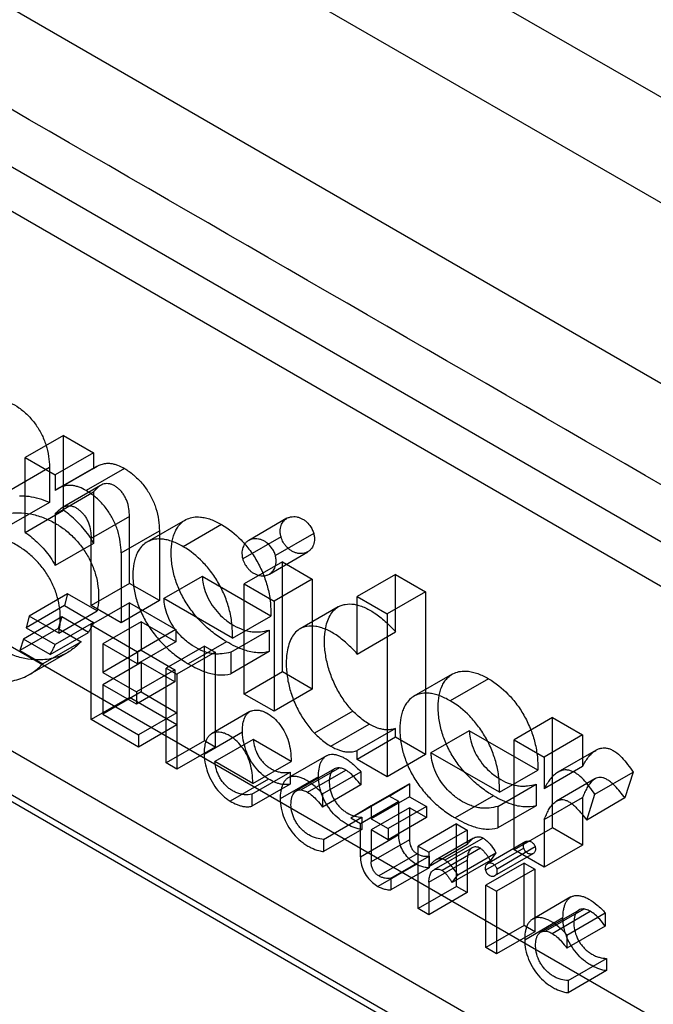
# Model space of a CAD drawing. Units: millimetres. Extents: x 60 to 337, y 43 to 512.
# Drawn here: x 131 to 142, y 352 to 370 of the extents above; entities that cross this region are included whole.
import ezdxf

# ---------------------------------------------------------------- set-up
doc = ezdxf.new("R2010")
doc.units = ezdxf.units.MM
doc.header["$LTSCALE"] = 36.045028
doc.layers.get('0').update_dxf_attribs({"linetype": 'CONTINUOUS'})

msp = doc.modelspace()

# ---------------------------------------------------------------- linework, layer by layer
at = {"color": 7, "linetype": 'Continuous'}
for p, q in [((78.312, 406.143), (175.201, 350.205)), ((170.618, 347.559), (73.729, 403.497)), ((100.642, 391.304), (170.55, 350.944)), ((110.423, 379.395), (157.233, 352.37)), ((109.715, 378.987), (156.526, 351.961)), ((115.655, 367.515), (155.536, 344.49)), ((113.781, 366.678), (153.874, 343.531)), ((113.074, 366.27), (153.167, 343.123)), ((113.18, 366.086), (153.061, 343.062)), ((131.563, 362.786), (130.856, 362.378)), ((131.563, 361.403), (131.563, 362.786)), ((131.563, 362.786), (132.117, 362.466)), ((130.856, 360.995), (130.856, 362.378)), ((130.856, 362.378), (131.41, 362.058)), ((132.117, 362.466), (131.41, 362.058)), ((132.117, 362.466), (132.117, 362.175)), ((130.595, 361.788), (131.302, 362.197)), ((131.302, 362.197), (131.302, 361.549)), ((132.117, 362.175), (131.41, 361.767)), ((132.171, 362.21), (131.463, 361.802)), ((132.69, 362.173), (131.983, 361.765)), ((131.41, 362.058), (131.41, 361.767)), ((132.248, 361.863), (131.541, 361.455)), ((131.41, 361.334), (132.117, 361.742)), ((132.117, 361.742), (132.117, 360.792)), ((131.302, 361.549), (130.595, 361.14)), ((130.856, 360.995), (131.563, 361.403)), ((131.41, 361.334), (131.41, 360.384)), ((132.779, 361.29), (132.072, 360.882)), ((132.779, 360.054), (132.779, 361.29)), ((133.809, 361.223), (133.102, 360.814)), ((135.688, 361.255), (134.981, 360.846)), ((132.625, 360.615), (133.332, 361.023)), ((133.332, 361.023), (133.332, 359.735)), ((134.481, 361.139), (133.773, 360.731)), ((132.072, 359.646), (132.072, 360.882)), ((135.578, 360.913), (134.871, 360.505)), ((136.182, 360.975), (135.475, 360.567)), ((132.117, 360.792), (131.41, 360.384)), ((132.625, 360.615), (132.625, 359.327)), ((135.364, 360.226), (136.071, 360.634)), ((135.603, 360.454), (134.896, 360.045)), ((135.603, 358.418), (135.603, 360.454)), ((135.603, 360.454), (136.156, 360.134)), ((134.124, 360.181), (133.417, 359.772)), ((135.389, 359.45), (134.124, 360.181)), ((136.156, 360.134), (135.449, 359.726)), ((136.156, 360.134), (136.156, 358.099)), ((137.694, 360.217), (136.987, 359.809)), ((137.694, 359.157), (137.694, 360.217)), ((137.694, 360.217), (138.248, 359.898)), ((132.779, 360.054), (132.072, 359.646)), ((133.332, 359.735), (132.779, 360.054)), ((134.896, 358.01), (134.896, 360.045)), ((134.896, 360.045), (135.449, 359.726)), ((131.638, 359.859), (130.931, 359.45)), ((131.638, 359.859), (131.578, 359.643)), ((132.182, 359.544), (131.638, 359.859)), ((134.682, 359.042), (133.417, 359.772)), ((136.987, 358.749), (136.987, 359.809)), ((136.987, 359.809), (137.54, 359.49)), ((138.248, 359.898), (137.54, 359.49)), ((138.248, 359.898), (138.248, 356.892)), ((131.578, 359.643), (130.871, 359.235)), ((131.578, 359.643), (132.116, 359.332)), ((132.779, 359.696), (132.072, 359.287)), ((132.625, 359.327), (132.072, 359.646)), ((133.332, 359.735), (132.625, 359.327)), ((132.779, 357.946), (132.779, 359.696)), ((132.779, 359.696), (133.638, 359.2)), ((135.449, 359.726), (135.449, 357.691)), ((136.636, 359.621), (135.929, 359.213)), ((131.529, 359.433), (130.822, 359.025)), ((130.931, 359.45), (130.871, 359.235)), ((131.475, 359.136), (130.931, 359.45)), ((131.529, 359.433), (131.465, 359.22)), ((131.475, 359.136), (132.182, 359.544)), ((132.021, 359.149), (131.529, 359.433)), ((134.682, 359.042), (135.389, 359.45)), ((137.54, 359.49), (137.54, 356.484)), ((131.465, 359.22), (130.758, 358.812)), ((130.871, 359.235), (131.409, 358.924)), ((132.116, 359.332), (131.409, 358.924)), ((131.465, 359.22), (131.886, 358.977)), ((132.072, 357.538), (132.072, 359.287)), ((132.072, 359.287), (132.931, 358.792)), ((132.995, 359.345), (132.288, 358.937)), ((133.638, 359.2), (132.931, 358.792)), ((132.995, 359.345), (132.995, 358.818)), ((133.638, 358.974), (132.995, 359.345)), ((133.638, 359.2), (133.638, 358.974)), ((130.822, 359.025), (130.758, 358.812)), ((131.314, 358.741), (130.822, 359.025)), ((131.314, 358.741), (132.021, 359.149)), ((134.651, 358.782), (135.358, 359.19)), ((135.358, 359.19), (135.358, 358.793)), ((136.987, 358.749), (137.694, 359.157)), ((131.886, 358.977), (131.179, 358.569)), ((132.288, 358.937), (132.288, 358.41)), ((132.931, 358.566), (132.288, 358.937)), ((133.638, 358.974), (132.931, 358.566)), ((134.163, 358.897), (133.456, 358.489)), ((134.572, 358.977), (133.865, 358.568)), ((134.163, 357.146), (134.163, 358.897)), ((134.163, 358.897), (134.36, 358.783)), ((130.758, 358.812), (131.179, 358.569)), ((130.908, 358.357), (131.636, 358.777)), ((132.995, 358.818), (132.288, 358.41)), ((132.931, 358.792), (132.931, 358.566)), ((132.995, 358.818), (133.615, 358.46)), ((134.36, 358.783), (133.653, 358.375)), ((134.36, 358.783), (134.36, 357.032)), ((135.358, 358.793), (134.651, 358.385)), ((134.651, 358.782), (134.651, 358.385)), ((132.995, 358.591), (132.288, 358.183)), ((132.995, 358.591), (132.995, 358.048)), ((133.615, 358.233), (132.995, 358.591)), ((133.456, 356.738), (133.456, 358.489)), ((133.456, 358.489), (133.653, 358.375)), ((132.288, 358.41), (132.908, 358.051)), ((133.615, 358.46), (132.908, 358.051)), ((133.615, 358.46), (133.615, 358.233)), ((133.653, 358.375), (133.653, 356.624)), ((135.603, 358.418), (134.896, 358.01)), ((136.156, 358.099), (135.603, 358.418)), ((138.739, 358.377), (138.032, 357.969)), ((139.41, 358.294), (138.702, 357.886)), ((132.288, 358.183), (132.288, 357.639)), ((132.908, 357.825), (132.288, 358.183)), ((133.615, 358.233), (132.908, 357.825)), ((132.779, 357.946), (132.072, 357.538)), ((132.995, 358.048), (132.288, 357.639)), ((133.657, 357.439), (132.779, 357.946)), ((132.908, 358.051), (132.908, 357.825)), ((132.995, 358.048), (133.657, 357.665)), ((135.449, 357.691), (134.896, 358.01)), ((136.156, 358.099), (135.449, 357.691)), ((132.288, 357.639), (132.95, 357.257)), ((133.657, 357.665), (132.95, 357.257)), ((133.657, 357.665), (133.657, 357.439)), ((135.003, 357.686), (134.296, 357.277)), ((136.903, 357.696), (136.196, 357.288)), ((140.592, 357.575), (139.885, 357.167)), ((140.592, 355.541), (140.592, 357.575)), ((140.592, 357.575), (141.146, 357.256)), ((132.95, 357.031), (132.072, 357.538)), ((133.657, 357.439), (132.95, 357.031)), ((136.497, 357.048), (137.204, 357.457)), ((132.95, 357.257), (132.95, 357.031)), ((134.866, 357.304), (134.159, 356.896)), ((137.694, 357.376), (136.987, 356.967)), ((137.694, 357.212), (136.987, 356.804)), ((137.694, 357.212), (137.694, 357.376)), ((138.248, 356.892), (137.694, 357.212)), ((139.054, 357.334), (138.347, 356.926)), ((140.318, 356.604), (139.054, 357.334)), ((141.146, 357.256), (140.439, 356.847)), ((141.146, 357.256), (141.146, 356.671)), ((134.163, 357.146), (133.456, 356.738)), ((134.36, 357.032), (133.653, 356.624)), ((134.36, 357.032), (134.163, 357.146)), ((135.062, 357.17), (134.355, 356.762)), ((135.764, 356.765), (135.062, 357.17)), ((139.885, 355.133), (139.885, 357.167)), ((139.885, 357.167), (140.439, 356.847)), ((136.419, 356.871), (135.711, 356.463)), ((136.987, 356.804), (136.987, 356.967)), ((138.248, 356.892), (137.54, 356.484)), ((139.611, 356.196), (138.347, 356.926)), ((140.439, 356.847), (140.439, 356.263)), ((141.397, 356.975), (140.689, 356.567)), ((133.653, 356.624), (133.456, 356.738)), ((135.057, 356.357), (134.355, 356.762)), ((135.057, 356.357), (135.764, 356.765)), ((137.54, 356.484), (136.987, 356.804)), ((141.146, 356.671), (140.439, 356.263)), ((135.039, 356.159), (135.747, 356.567)), ((136.27, 356.483), (135.563, 356.075)), ((135.747, 356.567), (135.747, 356.346)), ((136.566, 356.63), (135.859, 356.222)), ((136.656, 356.648), (135.948, 356.24)), ((136.068, 356.197), (136.775, 356.605)), ((136.343, 356.168), (137.05, 356.576)), ((137.05, 356.576), (137.05, 356.331)), ((139.611, 356.196), (140.318, 356.604)), ((141.374, 356.159), (142.081, 356.567)), ((142.081, 356.567), (141.929, 356.091)), ((135.348, 356.441), (134.64, 356.032)), ((135.747, 356.346), (135.039, 355.938)), ((137.05, 356.331), (136.343, 355.923)), ((137.948, 356.354), (137.241, 355.946)), ((137.577, 356.124), (137.948, 356.354)), ((137.948, 356.354), (137.948, 356.115)), ((139.581, 355.936), (140.288, 356.344)), ((140.288, 356.344), (140.288, 355.947)), ((141.373, 356.442), (140.665, 356.033)), ((135.039, 356.159), (135.039, 355.938)), ((136.343, 356.168), (136.343, 355.923)), ((137.577, 356.124), (136.87, 355.716)), ((137.948, 356.115), (137.241, 355.707)), ((137.751, 356.024), (137.577, 356.124)), ((137.948, 356.115), (138.264, 355.933)), ((139.502, 356.131), (138.795, 355.723)), ((141.222, 355.683), (141.374, 356.159)), ((137.241, 355.946), (136.87, 355.716)), ((137.751, 356.024), (137.044, 355.616)), ((137.241, 355.946), (137.241, 355.707)), ((138.264, 355.933), (137.557, 355.525)), ((137.751, 355.414), (137.751, 356.024)), ((138.264, 355.933), (138.264, 355.728)), ((140.288, 355.947), (139.581, 355.538)), ((139.581, 355.936), (139.581, 355.538)), ((140.439, 355.691), (141.146, 356.099)), ((141.146, 356.099), (141.146, 355.221)), ((141.929, 356.091), (141.222, 355.683)), ((137.948, 355.911), (137.241, 355.502)), ((137.948, 355.911), (137.948, 355.318)), ((138.264, 355.728), (137.948, 355.911)), ((136.365, 355.327), (137.072, 355.735)), ((137.044, 355.616), (136.87, 355.716)), ((137.044, 355.006), (137.044, 355.616)), ((137.072, 355.735), (137.072, 355.511)), ((137.241, 355.707), (137.557, 355.525)), ((138.264, 355.728), (137.557, 355.32)), ((138.82, 355.612), (138.113, 355.203)), ((138.82, 354.457), (138.82, 355.612)), ((138.82, 355.612), (139.016, 355.498)), ((140.439, 355.691), (140.439, 354.813)), ((137.072, 355.511), (136.365, 355.103)), ((137.044, 355.006), (137.751, 355.414)), ((137.241, 355.502), (137.241, 354.91)), ((137.557, 355.32), (137.241, 355.502)), ((137.557, 355.525), (137.557, 355.32)), ((139.016, 355.498), (138.309, 355.09)), ((139.016, 355.498), (139.016, 355.231)), ((140.592, 355.541), (139.885, 355.133)), ((141.146, 355.221), (140.592, 355.541)), ((136.365, 355.327), (136.365, 355.103)), ((137.948, 355.318), (137.241, 354.91)), ((138.113, 354.049), (138.113, 355.203)), ((138.113, 355.203), (138.309, 355.09)), ((139.016, 355.231), (138.309, 354.823)), ((139.135, 355.351), (138.428, 354.942)), ((139.31, 355.351), (138.602, 354.943)), ((140.097, 355.286), (139.39, 354.877)), ((141.146, 355.221), (140.439, 354.813)), ((138.09, 355.062), (137.383, 354.653)), ((137.607, 354.61), (138.314, 355.018)), ((138.309, 355.09), (138.309, 354.823)), ((138.314, 355.018), (138.314, 354.804)), ((139.106, 355.17), (138.399, 354.762)), ((139.259, 355.162), (138.552, 354.754)), ((138.84, 354.672), (139.547, 355.08)), ((140.059, 355.165), (139.352, 354.756)), ((139.547, 355.08), (139.443, 354.94)), ((139.528, 354.658), (140.235, 355.066)), ((140.273, 355.188), (139.566, 354.78)), ((140.439, 354.813), (139.885, 355.133)), ((138.074, 354.866), (137.367, 354.458)), ((138.309, 354.538), (139.016, 354.946)), ((139.443, 354.94), (138.736, 354.532)), ((139.016, 354.946), (139.016, 354.344)), ((140.07, 354.89), (139.362, 354.482)), ((140.07, 353.736), (140.07, 354.89)), ((140.07, 354.89), (140.266, 354.777)), ((138.314, 354.804), (137.607, 354.396)), ((138.736, 354.532), (138.84, 354.672)), ((140.266, 354.777), (139.559, 354.368)), ((140.266, 354.777), (140.266, 353.622)), ((137.607, 354.61), (137.607, 354.396)), ((138.309, 354.538), (138.309, 353.936)), ((139.362, 353.328), (139.362, 354.482)), ((139.362, 354.482), (139.559, 354.368)), ((138.82, 354.457), (138.113, 354.049)), ((139.016, 354.344), (138.309, 353.936)), ((139.016, 354.344), (138.82, 354.457)), ((139.559, 354.368), (139.559, 353.214)), ((140.932, 354.264), (140.225, 353.856)), ((138.309, 353.936), (138.113, 354.049)), ((141.082, 354.023), (140.375, 353.615)), ((141.17, 354.041), (140.463, 353.633)), ((140.582, 353.591), (141.289, 353.999)), ((140.858, 353.561), (141.565, 353.969)), ((141.565, 353.969), (141.565, 353.724)), ((140.784, 353.877), (140.077, 353.469)), ((140.07, 353.736), (139.362, 353.328)), ((140.266, 353.622), (139.559, 353.214)), ((140.266, 353.622), (140.07, 353.736)), ((141.565, 353.724), (140.858, 353.316)), ((140.858, 353.561), (140.858, 353.316)), ((139.559, 353.214), (139.362, 353.328)), ((140.881, 352.72), (141.588, 353.128)), ((141.588, 353.128), (141.588, 352.904)), ((141.588, 352.904), (140.881, 352.496)), ((140.881, 352.72), (140.881, 352.496))]:
    msp.add_line(p, q, dxfattribs=at)
for centre, radius in [((-7951.322, -13651.579), 16196.759), ((-7965.111, -13659.54), 16196.758)]:
    msp.add_arc(centre, radius, 59.9046648, 60.0964495, dxfattribs=at)
for points, knots in [([(130.093, 363.332), (130.119, 363.354), (130.175, 363.393), (130.284, 363.437), (130.424, 363.44), (130.584, 363.393), (130.749, 363.296), (130.878, 363.185), (130.975, 363.081), (131.065, 362.969), (131.159, 362.814), (131.244, 362.612), (131.292, 362.404), (131.302, 362.264), (131.302, 362.197)], [0, 0, 0, 0, 0.051428, 0.103162, 0.175422, 0.25756, 0.353929, 0.461327, 0.514523, 0.56903, 0.679081, 0.787723, 0.898203, 1, 1, 1, 1]), ([(132.117, 362.175), (132.16, 362.207), (132.234, 362.248), (132.343, 362.272), (132.423, 362.272), (132.495, 362.258), (132.584, 362.229), (132.648, 362.197), (132.69, 362.173)], [0, 0, 0, 0, 0.264487, 0.401554, 0.545549, 0.65006, 0.760956, 1, 1, 1, 1]), ([(132.69, 362.173), (132.719, 362.156), (132.804, 362.101), (132.939, 361.987), (133.08, 361.824), (133.193, 361.637), (133.276, 361.437), (133.323, 361.23), (133.332, 361.09), (133.332, 361.023)], [0, 0, 0, 0, 0.07188, 0.222155, 0.382844, 0.540645, 0.695743, 0.853999, 1, 1, 1, 1]), ([(131.983, 361.765), (131.941, 361.789), (131.877, 361.821), (131.788, 361.85), (131.716, 361.863), (131.636, 361.864), (131.527, 361.839), (131.453, 361.799), (131.41, 361.767)], [0, 0, 0, 0, 0.239044, 0.34994, 0.454451, 0.598446, 0.735513, 1, 1, 1, 1]), ([(132.625, 360.615), (132.625, 360.682), (132.616, 360.822), (132.569, 361.028), (132.485, 361.229), (132.373, 361.415), (132.232, 361.579), (132.097, 361.693), (132.012, 361.748), (131.983, 361.765)], [0, 0, 0, 0, 0.146001, 0.304257, 0.459355, 0.617156, 0.777845, 0.92812, 1, 1, 1, 1]), ([(132.779, 361.29), (132.779, 361.337), (132.773, 361.436), (132.742, 361.556), (132.701, 361.646), (132.665, 361.706), (132.622, 361.76), (132.574, 361.807), (132.524, 361.845), (132.471, 361.874), (132.417, 361.892), (132.364, 361.897), (132.314, 361.891), (132.252, 361.87), (132.184, 361.819), (132.139, 361.768), (132.117, 361.742)], [0, 0, 0, 0, 0.128397, 0.268397, 0.331993, 0.39606, 0.458566, 0.518462, 0.576903, 0.63025, 0.682288, 0.729534, 0.773796, 0.816397, 0.906832, 1, 1, 1, 1]), ([(131.302, 361.549), (131.24, 361.575), (131.117, 361.619), (130.931, 361.659), (130.808, 361.667), (130.749, 361.665)], [0, 0, 0, 0, 0.355592, 0.688209, 1, 1, 1, 1]), ([(131.41, 361.334), (131.432, 361.36), (131.477, 361.411), (131.545, 361.462), (131.607, 361.483), (131.657, 361.489), (131.71, 361.484), (131.764, 361.466), (131.817, 361.437), (131.867, 361.398), (131.915, 361.352), (131.958, 361.298), (131.994, 361.238), (132.035, 361.148), (132.066, 361.028), (132.072, 360.929), (132.072, 360.882)], [0, 0, 0, 0, 0.093168, 0.183603, 0.226204, 0.270466, 0.317712, 0.36975, 0.423097, 0.481538, 0.541434, 0.60394, 0.668007, 0.731603, 0.871603, 1, 1, 1, 1]), ([(132.117, 360.792), (132.091, 360.844), (132.001, 360.992), (131.816, 361.2), (131.65, 361.343), (131.563, 361.403)], [0, 0, 0, 0, 0.209969, 0.621869, 1, 1, 1, 1]), ([(130.211, 361.231), (130.268, 361.261), (130.388, 361.311), (130.584, 361.354), (130.794, 361.361), (130.976, 361.334), (131.127, 361.292), (131.242, 361.248), (131.355, 361.195), (131.492, 361.117), (131.654, 360.998), (131.823, 360.832), (131.966, 360.64), (132.08, 360.435), (132.159, 360.218), (132.206, 359.991), (132.216, 359.766), (132.197, 359.615), (132.182, 359.544)], [0, 0, 0, 0, 0.06072, 0.123235, 0.188739, 0.258651, 0.297111, 0.337386, 0.375098, 0.414579, 0.487069, 0.564829, 0.638661, 0.713269, 0.78688, 0.856512, 0.931657, 1, 1, 1, 1]), ([(134.572, 358.977), (134.553, 358.988), (134.458, 359.045), (134.289, 359.164), (134.09, 359.348), (133.916, 359.556), (133.772, 359.777), (133.663, 360.012), (133.586, 360.254), (133.548, 360.494), (133.549, 360.722), (133.58, 360.896), (133.625, 361.016), (133.673, 361.104), (133.746, 361.185), (133.848, 361.248), (133.965, 361.281), (134.079, 361.283), (134.186, 361.264), (134.32, 361.224), (134.417, 361.176), (134.481, 361.139)], [0, 0, 0, 0, 0.019908, 0.097606, 0.180814, 0.257327, 0.335544, 0.411462, 0.484481, 0.557498, 0.624396, 0.684059, 0.711345, 0.736957, 0.771934, 0.80586, 0.840555, 0.877611, 0.905606, 0.935446, 1, 1, 1, 1]), ([(135.578, 360.913), (135.572, 360.935), (135.564, 360.978), (135.562, 361.04), (135.574, 361.112), (135.604, 361.178), (135.652, 361.232), (135.7, 361.264), (135.754, 361.282), (135.812, 361.288), (135.871, 361.283), (135.926, 361.267), (135.98, 361.241), (136.046, 361.196), (136.107, 361.132), (136.155, 361.051), (136.175, 361.001), (136.182, 360.975)], [0, 0, 0, 0, 0.066498, 0.126343, 0.180577, 0.276751, 0.333167, 0.38746, 0.442243, 0.499868, 0.554115, 0.613212, 0.667703, 0.72718, 0.843914, 0.923027, 1, 1, 1, 1]), ([(134.481, 361.139), (134.613, 361.063), (134.802, 360.911), (135.012, 360.66), (135.153, 360.44), (135.264, 360.203), (135.343, 359.953), (135.387, 359.702), (135.392, 359.532), (135.389, 359.45)], [0, 0, 0, 0, 0.228802, 0.356578, 0.487792, 0.619458, 0.746534, 0.878163, 1, 1, 1, 1]), ([(131.475, 359.136), (131.49, 359.207), (131.509, 359.358), (131.499, 359.583), (131.452, 359.81), (131.373, 360.026), (131.259, 360.232), (131.115, 360.423), (130.947, 360.59), (130.785, 360.709), (130.648, 360.787), (130.535, 360.84), (130.42, 360.883), (130.269, 360.925), (130.087, 360.952), (129.877, 360.946), (129.681, 360.903), (129.561, 360.853), (129.504, 360.823)], [0, 0, 0, 0, 0.068343, 0.143488, 0.21312, 0.286731, 0.361339, 0.435171, 0.512931, 0.585421, 0.624902, 0.662614, 0.702889, 0.741349, 0.811261, 0.876765, 0.93928, 1, 1, 1, 1]), ([(130.856, 360.995), (130.942, 360.935), (131.109, 360.792), (131.294, 360.583), (131.384, 360.436), (131.41, 360.384)], [0, 0, 0, 0, 0.378131, 0.790031, 1, 1, 1, 1]), ([(133.773, 360.731), (133.71, 360.768), (133.613, 360.815), (133.479, 360.856), (133.372, 360.875), (133.258, 360.873), (133.14, 360.84), (133.039, 360.777), (132.966, 360.696), (132.918, 360.608), (132.873, 360.487), (132.842, 360.314), (132.841, 360.086), (132.879, 359.845), (132.955, 359.604), (133.065, 359.369), (133.208, 359.148), (133.383, 358.94), (133.582, 358.756), (133.75, 358.637), (133.846, 358.58), (133.865, 358.568)], [0, 0, 0, 0, 0.064554, 0.094394, 0.122389, 0.159445, 0.19414, 0.228066, 0.263043, 0.288655, 0.315941, 0.375604, 0.442502, 0.515519, 0.588538, 0.664456, 0.742673, 0.819186, 0.902394, 0.980092, 1, 1, 1, 1]), ([(135.475, 360.567), (135.468, 360.592), (135.448, 360.643), (135.4, 360.723), (135.339, 360.788), (135.273, 360.833), (135.219, 360.858), (135.163, 360.874), (135.105, 360.88), (135.047, 360.874), (134.993, 360.855), (134.945, 360.823), (134.897, 360.77), (134.867, 360.704), (134.855, 360.632), (134.857, 360.57), (134.865, 360.527), (134.871, 360.505)], [0, 0, 0, 0, 0.076973, 0.156086, 0.27282, 0.332297, 0.386788, 0.445885, 0.500132, 0.557757, 0.61254, 0.666833, 0.723249, 0.819423, 0.873657, 0.933502, 1, 1, 1, 1]), ([(136.182, 360.975), (136.185, 360.963), (136.19, 360.94), (136.199, 360.878), (136.194, 360.793), (136.154, 360.709), (136.106, 360.656), (136.058, 360.625), (136.004, 360.606), (135.946, 360.6), (135.887, 360.606), (135.832, 360.623), (135.778, 360.649), (135.729, 360.682), (135.685, 360.723), (135.638, 360.779), (135.601, 360.844), (135.583, 360.894), (135.578, 360.913)], [0, 0, 0, 0, 0.035591, 0.069594, 0.182379, 0.278005, 0.33421, 0.388529, 0.443358, 0.500906, 0.555356, 0.614657, 0.669226, 0.728782, 0.785522, 0.845216, 0.941969, 1, 1, 1, 1]), ([(134.682, 359.042), (134.685, 359.124), (134.679, 359.294), (134.636, 359.545), (134.556, 359.795), (134.446, 360.032), (134.304, 360.252), (134.095, 360.502), (133.906, 360.655), (133.773, 360.731)], [0, 0, 0, 0, 0.121837, 0.253466, 0.380542, 0.512208, 0.643422, 0.771198, 1, 1, 1, 1]), ([(131.615, 358.765), (131.528, 358.719), (131.333, 358.649), (131.048, 358.631), (130.78, 358.673), (130.552, 358.754), (130.335, 358.872), (130.148, 359.016), (129.982, 359.188), (129.822, 359.409), (129.717, 359.641), (129.656, 359.86), (129.624, 360.049), (129.62, 360.258), (129.643, 360.411), (129.66, 360.482)], [0, 0, 0, 0, 0.093029, 0.191511, 0.265412, 0.346241, 0.418143, 0.49645, 0.567841, 0.641664, 0.75155, 0.804756, 0.855492, 0.931211, 1, 1, 1, 1]), ([(134.871, 360.505), (134.876, 360.486), (134.894, 360.435), (134.931, 360.371), (134.978, 360.315), (135.022, 360.274), (135.071, 360.24), (135.125, 360.214), (135.18, 360.198), (135.239, 360.192), (135.297, 360.198), (135.351, 360.216), (135.399, 360.248), (135.447, 360.301), (135.487, 360.385), (135.492, 360.47), (135.483, 360.532), (135.478, 360.555), (135.475, 360.567)], [0, 0, 0, 0, 0.058031, 0.154784, 0.214478, 0.271218, 0.330774, 0.385343, 0.444644, 0.499094, 0.556642, 0.611471, 0.66579, 0.721995, 0.817621, 0.930406, 0.964409, 1, 1, 1, 1]), ([(134.124, 360.181), (134.126, 360.148), (134.135, 360.054), (134.174, 359.9), (134.251, 359.725), (134.361, 359.566), (134.5, 359.421), (134.659, 359.299), (134.81, 359.222), (134.932, 359.18), (135.022, 359.161), (135.111, 359.155), (135.223, 359.161), (135.305, 359.177), (135.358, 359.19)], [0, 0, 0, 0, 0.055015, 0.157041, 0.264192, 0.372708, 0.478454, 0.598412, 0.706641, 0.760889, 0.811905, 0.861231, 0.908642, 1, 1, 1, 1]), ([(128.953, 360.074), (128.936, 360.002), (128.913, 359.85), (128.917, 359.641), (128.949, 359.452), (129.01, 359.232), (129.115, 359), (129.275, 358.78), (129.44, 358.608), (129.628, 358.464), (129.845, 358.346), (130.073, 358.265), (130.341, 358.222), (130.626, 358.24), (130.821, 358.311), (130.908, 358.357)], [0, 0, 0, 0, 0.068789, 0.144508, 0.195244, 0.24845, 0.358336, 0.432159, 0.50355, 0.581857, 0.653759, 0.734588, 0.808489, 0.906971, 1, 1, 1, 1]), ([(134.651, 358.782), (134.598, 358.769), (134.516, 358.753), (134.404, 358.747), (134.315, 358.753), (134.224, 358.772), (134.103, 358.813), (133.952, 358.891), (133.792, 359.013), (133.654, 359.158), (133.544, 359.317), (133.466, 359.492), (133.428, 359.646), (133.419, 359.739), (133.417, 359.772)], [0, 0, 0, 0, 0.091358, 0.138769, 0.188095, 0.239111, 0.293359, 0.401588, 0.521546, 0.627292, 0.735808, 0.842959, 0.944985, 1, 1, 1, 1]), ([(136.903, 357.696), (136.888, 357.713), (136.816, 357.791), (136.7, 357.944), (136.573, 358.168), (136.475, 358.408), (136.408, 358.661), (136.381, 358.873), (136.38, 359.04), (136.391, 359.169), (136.416, 359.301), (136.463, 359.43), (136.529, 359.538), (136.609, 359.61), (136.689, 359.649), (136.791, 359.676), (136.904, 359.675), (137.019, 359.648), (137.148, 359.601), (137.315, 359.507), (137.51, 359.352), (137.634, 359.226), (137.694, 359.157)], [0, 0, 0, 0, 0.020052, 0.094427, 0.17014, 0.248915, 0.324127, 0.401755, 0.438159, 0.472889, 0.516769, 0.557158, 0.594157, 0.628869, 0.650836, 0.673399, 0.721597, 0.749343, 0.778839, 0.842964, 0.918817, 1, 1, 1, 1]), ([(132.116, 359.332), (132.107, 359.311), (132.088, 359.268), (132.056, 359.207), (132.033, 359.168), (132.021, 359.149)], [0, 0, 0, 0, 0.339779, 0.673409, 1, 1, 1, 1]), ([(136.987, 358.749), (136.927, 358.817), (136.803, 358.944), (136.608, 359.099), (136.441, 359.193), (136.312, 359.24), (136.197, 359.267), (136.084, 359.268), (135.982, 359.241), (135.902, 359.202), (135.822, 359.13), (135.755, 359.022), (135.709, 358.893), (135.684, 358.761), (135.673, 358.632), (135.674, 358.464), (135.701, 358.252), (135.768, 358), (135.865, 357.76), (135.993, 357.536), (136.109, 357.383), (136.18, 357.305), (136.196, 357.288)], [0, 0, 0, 0, 0.081183, 0.157036, 0.221161, 0.250657, 0.278403, 0.326601, 0.349164, 0.371131, 0.405843, 0.442842, 0.483231, 0.527111, 0.561841, 0.598245, 0.675873, 0.751085, 0.82986, 0.905573, 0.979948, 1, 1, 1, 1]), ([(131.314, 358.741), (131.326, 358.76), (131.349, 358.799), (131.381, 358.86), (131.4, 358.902), (131.409, 358.924)], [0, 0, 0, 0, 0.326591, 0.660221, 1, 1, 1, 1]), ([(131.886, 358.977), (131.86, 358.949), (131.804, 358.895), (131.714, 358.824), (131.649, 358.783), (131.615, 358.765)], [0, 0, 0, 0, 0.337129, 0.66961, 1, 1, 1, 1]), ([(135.358, 358.793), (135.288, 358.774), (135.132, 358.762), (134.922, 358.808), (134.734, 358.887), (134.627, 358.945), (134.572, 358.977)], [0, 0, 0, 0, 0.26288, 0.55715, 0.772367, 1, 1, 1, 1]), ([(130.908, 358.357), (130.941, 358.375), (131.006, 358.415), (131.097, 358.487), (131.153, 358.541), (131.179, 358.569)], [0, 0, 0, 0, 0.33039, 0.662871, 1, 1, 1, 1]), ([(133.865, 358.568), (133.92, 358.537), (134.027, 358.479), (134.215, 358.4), (134.425, 358.354), (134.581, 358.366), (134.651, 358.385)], [0, 0, 0, 0, 0.227633, 0.44285, 0.73712, 1, 1, 1, 1]), ([(139.502, 356.131), (139.482, 356.142), (139.387, 356.199), (139.219, 356.318), (139.02, 356.502), (138.845, 356.71), (138.702, 356.931), (138.592, 357.166), (138.516, 357.407), (138.478, 357.648), (138.479, 357.876), (138.509, 358.05), (138.554, 358.17), (138.603, 358.258), (138.675, 358.339), (138.777, 358.402), (138.894, 358.435), (139.009, 358.437), (139.115, 358.418), (139.249, 358.378), (139.346, 358.33), (139.41, 358.294)], [0, 0, 0, 0, 0.019753, 0.097439, 0.18064, 0.257177, 0.33542, 0.411372, 0.484419, 0.557458, 0.62438, 0.684086, 0.711393, 0.737024, 0.772002, 0.805923, 0.840608, 0.877654, 0.905637, 0.935467, 1, 1, 1, 1]), ([(139.41, 358.294), (139.542, 358.217), (139.73, 358.065), (139.94, 357.815), (140.082, 357.594), (140.193, 357.357), (140.272, 357.108), (140.316, 356.856), (140.321, 356.686), (140.318, 356.604)], [0, 0, 0, 0, 0.228538, 0.356343, 0.487593, 0.619307, 0.746438, 0.878113, 1, 1, 1, 1]), ([(138.702, 357.886), (138.639, 357.922), (138.542, 357.97), (138.408, 358.01), (138.302, 358.029), (138.187, 358.027), (138.07, 357.994), (137.968, 357.931), (137.896, 357.85), (137.847, 357.762), (137.802, 357.641), (137.772, 357.468), (137.771, 357.24), (137.809, 356.999), (137.885, 356.757), (137.995, 356.522), (138.138, 356.302), (138.313, 356.094), (138.512, 355.91), (138.68, 355.791), (138.775, 355.734), (138.795, 355.723)], [0, 0, 0, 0, 0.064533, 0.094363, 0.122346, 0.159392, 0.194077, 0.227998, 0.262976, 0.288607, 0.315914, 0.37562, 0.442542, 0.515581, 0.588628, 0.66458, 0.742823, 0.81936, 0.902561, 0.980247, 1, 1, 1, 1]), ([(139.611, 356.196), (139.614, 356.278), (139.609, 356.448), (139.565, 356.699), (139.485, 356.949), (139.375, 357.186), (139.233, 357.407), (139.023, 357.657), (138.835, 357.809), (138.702, 357.886)], [0, 0, 0, 0, 0.121887, 0.253562, 0.380693, 0.512407, 0.643657, 0.771462, 1, 1, 1, 1]), ([(134.866, 357.304), (134.865, 357.347), (134.867, 357.43), (134.889, 357.532), (134.922, 357.606), (134.958, 357.654), (135.003, 357.688), (135.056, 357.709), (135.114, 357.717), (135.177, 357.712), (135.243, 357.694), (135.336, 357.653), (135.448, 357.573), (135.563, 357.448), (135.689, 357.253), (135.753, 357.015), (135.764, 356.832), (135.764, 356.765)], [0, 0, 0, 0, 0.072386, 0.137642, 0.172921, 0.205777, 0.236355, 0.267064, 0.299213, 0.333724, 0.371548, 0.412609, 0.504048, 0.597534, 0.694187, 0.889724, 1, 1, 1, 1]), ([(137.203, 357.457), (137.168, 357.477), (137.098, 357.523), (136.998, 357.604), (136.934, 357.664), (136.903, 357.696)], [0, 0, 0, 0, 0.318137, 0.651493, 1, 1, 1, 1]), ([(137.694, 357.376), (137.666, 357.366), (137.607, 357.35), (137.52, 357.346), (137.438, 357.359), (137.332, 357.39), (137.254, 357.427), (137.204, 357.457)], [0, 0, 0, 0, 0.173288, 0.355745, 0.502337, 0.659544, 1, 1, 1, 1]), ([(135.057, 356.357), (135.057, 356.423), (135.046, 356.606), (134.982, 356.845), (134.856, 357.04), (134.741, 357.165), (134.629, 357.244), (134.536, 357.286), (134.47, 357.304), (134.407, 357.309), (134.349, 357.301), (134.296, 357.28), (134.251, 357.245), (134.215, 357.197), (134.182, 357.124), (134.16, 357.022), (134.158, 356.939), (134.159, 356.896)], [0, 0, 0, 0, 0.110276, 0.305813, 0.402466, 0.495952, 0.587391, 0.628452, 0.666276, 0.700787, 0.732936, 0.763645, 0.794223, 0.827079, 0.862358, 0.927614, 1, 1, 1, 1]), ([(135.348, 356.441), (135.323, 356.455), (135.25, 356.503), (135.141, 356.604), (135.029, 356.753), (134.943, 356.926), (134.885, 357.112), (134.868, 357.24), (134.866, 357.304)], [0, 0, 0, 0, 0.083418, 0.252776, 0.432952, 0.626106, 0.813243, 1, 1, 1, 1]), ([(136.196, 357.288), (136.227, 357.256), (136.29, 357.195), (136.391, 357.115), (136.461, 357.069), (136.496, 357.049)], [0, 0, 0, 0, 0.348507, 0.681863, 1, 1, 1, 1]), ([(139.054, 357.334), (139.056, 357.302), (139.065, 357.21), (139.103, 357.056), (139.179, 356.881), (139.29, 356.722), (139.428, 356.576), (139.588, 356.454), (139.739, 356.376), (139.861, 356.335), (139.952, 356.315), (140.04, 356.309), (140.153, 356.315), (140.235, 356.331), (140.288, 356.344)], [0, 0, 0, 0, 0.053487, 0.155491, 0.262705, 0.371381, 0.477274, 0.597439, 0.705865, 0.760329, 0.811559, 0.860992, 0.908489, 1, 1, 1, 1]), ([(135.062, 357.17), (135.068, 357.122), (135.088, 357.025), (135.134, 356.908), (135.186, 356.821), (135.232, 356.762), (135.283, 356.71), (135.34, 356.665), (135.402, 356.625), (135.47, 356.592), (135.54, 356.57), (135.634, 356.555), (135.703, 356.56), (135.747, 356.567)], [0, 0, 0, 0, 0.143085, 0.290183, 0.365676, 0.439587, 0.510469, 0.577737, 0.653393, 0.724086, 0.799458, 0.869803, 1, 1, 1, 1]), ([(136.497, 357.048), (136.547, 357.019), (136.625, 356.982), (136.731, 356.951), (136.813, 356.938), (136.9, 356.942), (136.959, 356.958), (136.987, 356.967)], [0, 0, 0, 0, 0.340456, 0.497663, 0.644255, 0.826712, 1, 1, 1, 1]), ([(134.159, 356.896), (134.161, 356.832), (134.178, 356.704), (134.236, 356.518), (134.322, 356.345), (134.434, 356.196), (134.543, 356.094), (134.616, 356.047), (134.64, 356.032)], [0, 0, 0, 0, 0.186757, 0.373894, 0.567048, 0.747224, 0.916582, 1, 1, 1, 1]), ([(136.27, 356.483), (136.27, 356.531), (136.275, 356.621), (136.303, 356.73), (136.343, 356.802), (136.381, 356.847), (136.427, 356.879), (136.482, 356.897), (136.543, 356.9), (136.607, 356.889), (136.674, 356.866), (136.745, 356.833), (136.82, 356.788), (136.898, 356.728), (136.975, 356.656), (137.025, 356.603), (137.05, 356.576)], [0, 0, 0, 0, 0.121737, 0.23076, 0.282706, 0.331464, 0.378341, 0.425491, 0.476086, 0.531383, 0.591482, 0.655586, 0.732296, 0.813779, 0.905508, 1, 1, 1, 1]), ([(139.581, 355.936), (139.528, 355.923), (139.446, 355.906), (139.333, 355.9), (139.245, 355.907), (139.154, 355.926), (139.032, 355.968), (138.88, 356.045), (138.721, 356.168), (138.583, 356.314), (138.472, 356.473), (138.396, 356.648), (138.358, 356.801), (138.349, 356.894), (138.347, 356.926)], [0, 0, 0, 0, 0.091511, 0.139008, 0.188441, 0.239671, 0.294135, 0.402561, 0.522726, 0.628619, 0.737295, 0.844509, 0.946513, 1, 1, 1, 1]), ([(141.146, 356.671), (141.162, 356.701), (141.194, 356.76), (141.249, 356.842), (141.312, 356.915), (141.378, 356.967), (141.441, 356.999), (141.498, 357.015), (141.558, 357.018), (141.618, 357.008), (141.681, 356.984), (141.77, 356.934), (141.872, 356.842), (141.98, 356.71), (142.047, 356.616), (142.081, 356.567)], [0, 0, 0, 0, 0.079573, 0.157316, 0.232304, 0.305056, 0.351622, 0.398964, 0.442676, 0.489979, 0.54214, 0.599083, 0.728458, 0.861372, 1, 1, 1, 1]), ([(135.039, 356.159), (134.996, 356.151), (134.927, 356.147), (134.833, 356.161), (134.763, 356.184), (134.695, 356.217), (134.633, 356.256), (134.576, 356.302), (134.525, 356.354), (134.479, 356.413), (134.426, 356.5), (134.381, 356.616), (134.361, 356.714), (134.355, 356.762)], [0, 0, 0, 0, 0.130197, 0.200542, 0.275914, 0.346607, 0.422263, 0.489531, 0.560413, 0.634324, 0.709817, 0.856915, 1, 1, 1, 1]), ([(136.343, 356.168), (136.318, 356.195), (136.268, 356.248), (136.191, 356.32), (136.113, 356.38), (136.038, 356.425), (135.967, 356.458), (135.9, 356.481), (135.835, 356.491), (135.775, 356.489), (135.72, 356.471), (135.674, 356.438), (135.636, 356.394), (135.596, 356.322), (135.568, 356.213), (135.563, 356.122), (135.563, 356.075)], [0, 0, 0, 0, 0.094492, 0.186221, 0.267704, 0.344414, 0.408518, 0.468617, 0.523914, 0.574509, 0.621659, 0.668536, 0.717294, 0.76924, 0.878263, 1, 1, 1, 1]), ([(137.072, 355.511), (137.057, 355.511), (137.027, 355.515), (136.949, 355.535), (136.86, 355.571), (136.761, 355.623), (136.659, 355.691), (136.542, 355.798), (136.427, 355.951), (136.338, 356.122), (136.284, 356.302), (136.27, 356.424), (136.27, 356.483)], [0, 0, 0, 0, 0.032502, 0.066943, 0.177631, 0.242792, 0.311695, 0.448087, 0.588862, 0.730813, 0.871325, 1, 1, 1, 1]), ([(136.656, 356.648), (136.653, 356.648), (136.635, 356.65), (136.602, 356.647), (136.56, 356.629), (136.525, 356.598), (136.498, 356.556), (136.481, 356.503), (136.467, 356.417), (136.47, 356.296), (136.503, 356.175), (136.546, 356.08), (136.586, 356.015), (136.632, 355.956), (136.683, 355.902), (136.738, 355.856), (136.821, 355.8), (136.932, 355.753), (137.027, 355.738), (137.072, 355.735)], [0, 0, 0, 0, 0.005035, 0.040165, 0.073203, 0.106591, 0.142178, 0.184357, 0.230813, 0.335497, 0.452494, 0.509704, 0.567493, 0.623352, 0.677272, 0.733009, 0.785308, 0.89881, 1, 1, 1, 1]), ([(136.775, 356.605), (136.762, 356.613), (136.736, 356.627), (136.696, 356.641), (136.669, 356.646), (136.656, 356.648)], [0, 0, 0, 0, 0.357876, 0.690953, 1, 1, 1, 1]), ([(137.05, 356.331), (137.018, 356.375), (136.96, 356.45), (136.868, 356.542), (136.806, 356.587), (136.775, 356.605)], [0, 0, 0, 0, 0.41863, 0.721548, 1, 1, 1, 1]), ([(141.374, 356.159), (141.34, 356.208), (141.273, 356.302), (141.165, 356.434), (141.063, 356.526), (140.974, 356.576), (140.911, 356.6), (140.851, 356.61), (140.791, 356.607), (140.734, 356.591), (140.671, 356.559), (140.605, 356.507), (140.542, 356.434), (140.487, 356.351), (140.455, 356.293), (140.439, 356.263)], [0, 0, 0, 0, 0.138628, 0.271542, 0.400917, 0.45786, 0.510021, 0.557324, 0.601036, 0.648378, 0.694944, 0.767696, 0.842684, 0.920427, 1, 1, 1, 1]), ([(135.747, 356.346), (135.723, 356.342), (135.673, 356.336), (135.602, 356.34), (135.535, 356.355), (135.45, 356.386), (135.388, 356.417), (135.348, 356.441)], [0, 0, 0, 0, 0.173821, 0.358384, 0.506378, 0.664239, 1, 1, 1, 1]), ([(141.929, 356.091), (141.899, 356.13), (141.84, 356.206), (141.759, 356.299), (141.689, 356.367), (141.633, 356.412), (141.584, 356.44), (141.546, 356.456), (141.511, 356.467), (141.468, 356.472), (141.405, 356.462), (141.337, 356.423), (141.274, 356.356), (141.225, 356.277), (141.183, 356.19), (141.158, 356.13), (141.146, 356.099)], [0, 0, 0, 0, 0.129812, 0.257148, 0.324779, 0.38913, 0.446789, 0.473493, 0.498548, 0.543928, 0.585745, 0.666789, 0.744699, 0.826572, 0.912343, 1, 1, 1, 1]), ([(136.365, 355.327), (136.32, 355.33), (136.224, 355.344), (136.113, 355.392), (136.031, 355.447), (135.976, 355.494), (135.924, 355.547), (135.879, 355.607), (135.839, 355.672), (135.795, 355.766), (135.763, 355.888), (135.76, 356.009), (135.774, 356.094), (135.791, 356.147), (135.818, 356.19), (135.853, 356.22), (135.895, 356.239), (135.928, 356.241), (135.946, 356.24), (135.948, 356.24)], [0, 0, 0, 0, 0.10119, 0.214692, 0.266991, 0.322728, 0.376648, 0.432507, 0.490296, 0.547506, 0.664503, 0.769187, 0.815643, 0.857822, 0.893409, 0.926797, 0.959835, 0.994965, 1, 1, 1, 1]), ([(135.948, 356.24), (135.961, 356.238), (135.988, 356.233), (136.029, 356.218), (136.055, 356.205), (136.068, 356.197)], [0, 0, 0, 0, 0.309047, 0.642124, 1, 1, 1, 1]), ([(136.068, 356.197), (136.099, 356.179), (136.161, 356.134), (136.253, 356.041), (136.311, 355.967), (136.343, 355.923)], [0, 0, 0, 0, 0.278452, 0.58137, 1, 1, 1, 1]), ([(140.288, 355.947), (140.218, 355.927), (140.062, 355.916), (139.851, 355.962), (139.664, 356.041), (139.556, 356.099), (139.502, 356.131)], [0, 0, 0, 0, 0.262897, 0.557202, 0.772405, 1, 1, 1, 1]), ([(134.64, 356.032), (134.681, 356.009), (134.743, 355.977), (134.827, 355.947), (134.894, 355.931), (134.966, 355.927), (135.016, 355.933), (135.039, 355.938)], [0, 0, 0, 0, 0.335761, 0.493622, 0.641616, 0.826179, 1, 1, 1, 1]), ([(135.563, 356.075), (135.563, 356.016), (135.576, 355.894), (135.631, 355.714), (135.72, 355.543), (135.835, 355.39), (135.952, 355.283), (136.054, 355.215), (136.152, 355.162), (136.242, 355.127), (136.32, 355.107), (136.35, 355.103), (136.365, 355.103)], [0, 0, 0, 0, 0.128675, 0.269187, 0.411138, 0.551913, 0.688305, 0.757208, 0.822369, 0.933057, 0.967498, 1, 1, 1, 1]), ([(140.439, 355.691), (140.451, 355.721), (140.476, 355.782), (140.517, 355.869), (140.567, 355.948), (140.63, 356.015), (140.697, 356.053), (140.761, 356.064), (140.804, 356.059), (140.839, 356.048), (140.877, 356.032), (140.926, 356.004), (140.982, 355.959), (141.052, 355.89), (141.133, 355.798), (141.192, 355.721), (141.222, 355.683)], [0, 0, 0, 0, 0.087657, 0.173428, 0.255301, 0.333211, 0.414255, 0.456072, 0.501452, 0.526507, 0.553211, 0.61087, 0.675221, 0.742852, 0.870188, 1, 1, 1, 1]), ([(138.795, 355.723), (138.849, 355.691), (138.956, 355.633), (139.144, 355.554), (139.355, 355.507), (139.511, 355.519), (139.581, 355.538)], [0, 0, 0, 0, 0.227595, 0.442798, 0.737103, 1, 1, 1, 1]), ([(138.074, 354.866), (138.038, 354.887), (137.967, 354.939), (137.876, 355.038), (137.802, 355.156), (137.761, 355.285), (137.751, 355.373), (137.751, 355.414)], [0, 0, 0, 0, 0.187299, 0.393257, 0.605065, 0.811783, 1, 1, 1, 1]), ([(137.948, 355.318), (137.948, 355.299), (137.952, 355.259), (137.97, 355.199), (138, 355.142), (138.041, 355.095), (138.073, 355.071), (138.09, 355.062)], [0, 0, 0, 0, 0.187044, 0.393879, 0.607066, 0.81326, 1, 1, 1, 1]), ([(139.016, 355.231), (139.029, 355.25), (139.049, 355.277), (139.08, 355.309), (139.114, 355.339), (139.153, 355.363), (139.198, 355.375), (139.234, 355.377), (139.273, 355.369), (139.297, 355.358), (139.31, 355.351)], [0, 0, 0, 0, 0.19057, 0.285497, 0.380365, 0.573191, 0.671042, 0.772788, 0.880114, 1, 1, 1, 1]), ([(139.31, 355.351), (139.328, 355.34), (139.365, 355.314), (139.416, 355.265), (139.479, 355.188), (139.521, 355.124), (139.547, 355.08)], [0, 0, 0, 0, 0.17933, 0.373113, 0.578339, 1, 1, 1, 1]), ([(140.059, 355.165), (140.056, 355.173), (140.053, 355.19), (140.054, 355.223), (140.065, 355.26), (140.094, 355.286), (140.124, 355.297), (140.153, 355.298), (140.186, 355.291), (140.212, 355.276), (140.231, 355.258), (140.247, 355.24), (140.262, 355.216), (140.27, 355.197), (140.273, 355.188)], [0, 0, 0, 0, 0.07419, 0.141545, 0.26739, 0.376308, 0.449516, 0.527721, 0.615169, 0.716512, 0.772998, 0.833482, 0.918638, 1, 1, 1, 1]), ([(138.09, 355.062), (138.109, 355.051), (138.147, 355.033), (138.222, 355.013), (138.279, 355.013), (138.314, 355.018)], [0, 0, 0, 0, 0.280379, 0.536597, 1, 1, 1, 1]), ([(139.259, 355.162), (139.245, 355.17), (139.218, 355.182), (139.177, 355.189), (139.138, 355.185), (139.104, 355.171), (139.075, 355.148), (139.052, 355.117), (139.035, 355.08), (139.02, 355.023), (139.016, 354.977), (139.016, 354.946)], [0, 0, 0, 0, 0.111691, 0.21137, 0.303486, 0.391108, 0.479038, 0.570831, 0.667613, 0.771776, 1, 1, 1, 1]), ([(139.443, 354.94), (139.433, 354.957), (139.412, 354.991), (139.378, 355.04), (139.341, 355.087), (139.303, 355.129), (139.274, 355.154), (139.259, 355.162)], [0, 0, 0, 0, 0.206111, 0.412102, 0.616975, 0.817477, 1, 1, 1, 1]), ([(140.273, 355.188), (140.277, 355.172), (140.28, 355.147), (140.274, 355.117), (140.265, 355.097), (140.253, 355.08), (140.231, 355.062), (140.204, 355.054), (140.175, 355.056), (140.149, 355.062), (140.119, 355.077), (140.091, 355.102), (140.071, 355.133), (140.062, 355.154), (140.059, 355.165)], [0, 0, 0, 0, 0.137165, 0.197763, 0.253325, 0.313415, 0.369522, 0.481547, 0.538764, 0.601561, 0.700264, 0.812771, 0.907188, 1, 1, 1, 1]), ([(137.044, 355.006), (137.044, 354.964), (137.054, 354.877), (137.095, 354.748), (137.169, 354.629), (137.26, 354.53), (137.331, 354.479), (137.367, 354.458)], [0, 0, 0, 0, 0.188217, 0.394935, 0.606743, 0.812701, 1, 1, 1, 1]), ([(137.383, 354.653), (137.366, 354.663), (137.334, 354.687), (137.293, 354.734), (137.263, 354.791), (137.245, 354.851), (137.241, 354.891), (137.241, 354.91)], [0, 0, 0, 0, 0.18674, 0.392934, 0.606121, 0.812956, 1, 1, 1, 1]), ([(138.314, 354.804), (138.289, 354.803), (138.235, 354.807), (138.154, 354.829), (138.101, 354.852), (138.074, 354.866)], [0, 0, 0, 0, 0.305495, 0.637917, 1, 1, 1, 1]), ([(138.602, 354.943), (138.59, 354.95), (138.566, 354.961), (138.527, 354.969), (138.491, 354.967), (138.446, 354.955), (138.407, 354.931), (138.373, 354.901), (138.342, 354.869), (138.322, 354.841), (138.309, 354.823)], [0, 0, 0, 0, 0.119886, 0.227212, 0.328958, 0.426809, 0.619635, 0.714503, 0.80943, 1, 1, 1, 1]), ([(138.84, 354.672), (138.814, 354.716), (138.772, 354.78), (138.709, 354.857), (138.658, 354.906), (138.621, 354.932), (138.602, 354.943)], [0, 0, 0, 0, 0.421661, 0.626887, 0.82067, 1, 1, 1, 1]), ([(139.566, 354.78), (139.563, 354.789), (139.555, 354.808), (139.54, 354.831), (139.524, 354.85), (139.505, 354.868), (139.478, 354.883), (139.446, 354.89), (139.417, 354.889), (139.387, 354.878), (139.358, 354.851), (139.347, 354.815), (139.346, 354.782), (139.349, 354.765), (139.352, 354.756)], [0, 0, 0, 0, 0.081362, 0.166518, 0.227002, 0.283488, 0.384831, 0.472279, 0.550484, 0.623692, 0.73261, 0.858455, 0.92581, 1, 1, 1, 1]), ([(138.309, 354.538), (138.309, 354.569), (138.313, 354.615), (138.328, 354.672), (138.345, 354.709), (138.368, 354.74), (138.397, 354.763), (138.431, 354.777), (138.47, 354.781), (138.511, 354.774), (138.538, 354.762), (138.552, 354.754)], [0, 0, 0, 0, 0.228224, 0.332387, 0.429169, 0.520962, 0.608892, 0.696514, 0.78863, 0.888309, 1, 1, 1, 1]), ([(138.552, 354.754), (138.567, 354.745), (138.596, 354.721), (138.634, 354.679), (138.671, 354.632), (138.705, 354.583), (138.726, 354.549), (138.736, 354.532)], [0, 0, 0, 0, 0.182523, 0.383025, 0.587898, 0.793889, 1, 1, 1, 1]), ([(139.352, 354.756), (139.355, 354.746), (139.364, 354.724), (139.384, 354.694), (139.412, 354.669), (139.442, 354.654), (139.468, 354.647), (139.497, 354.646), (139.524, 354.654), (139.546, 354.672), (139.558, 354.689), (139.567, 354.709), (139.573, 354.739), (139.57, 354.764), (139.566, 354.78)], [0, 0, 0, 0, 0.092812, 0.187229, 0.299736, 0.398439, 0.461236, 0.518453, 0.630478, 0.686585, 0.746675, 0.802237, 0.862835, 1, 1, 1, 1]), ([(137.607, 354.61), (137.572, 354.605), (137.515, 354.605), (137.439, 354.625), (137.402, 354.642), (137.383, 354.653)], [0, 0, 0, 0, 0.463403, 0.719621, 1, 1, 1, 1]), ([(137.367, 354.458), (137.394, 354.444), (137.447, 354.42), (137.528, 354.399), (137.582, 354.395), (137.607, 354.396)], [0, 0, 0, 0, 0.362083, 0.694505, 1, 1, 1, 1]), ([(140.784, 353.877), (140.784, 353.925), (140.788, 353.997), (140.808, 354.087), (140.829, 354.147), (140.859, 354.2), (140.898, 354.243), (140.946, 354.274), (141.001, 354.291), (141.062, 354.293), (141.128, 354.281), (141.195, 354.258), (141.296, 354.209), (141.424, 354.115), (141.518, 354.02), (141.565, 353.969)], [0, 0, 0, 0, 0.123929, 0.181228, 0.234744, 0.28632, 0.334796, 0.38164, 0.429155, 0.480697, 0.536984, 0.597691, 0.661669, 0.822392, 1, 1, 1, 1]), ([(141.17, 354.041), (141.168, 354.042), (141.15, 354.043), (141.116, 354.04), (141.074, 354.022), (141.04, 353.991), (141.013, 353.948), (140.996, 353.895), (140.983, 353.809), (140.986, 353.688), (141.018, 353.567), (141.062, 353.473), (141.102, 353.407), (141.148, 353.348), (141.199, 353.294), (141.255, 353.248), (141.317, 353.206), (141.383, 353.173), (141.474, 353.142), (141.543, 353.131), (141.588, 353.128)], [0, 0, 0, 0, 0.005794, 0.040755, 0.07368, 0.10702, 0.142601, 0.184896, 0.231448, 0.3361, 0.452992, 0.510315, 0.568218, 0.624195, 0.6782, 0.73384, 0.786039, 0.844537, 0.899092, 1, 1, 1, 1]), ([(141.289, 353.999), (141.276, 354.007), (141.25, 354.02), (141.21, 354.035), (141.183, 354.04), (141.17, 354.041)], [0, 0, 0, 0, 0.357884, 0.690971, 1, 1, 1, 1]), ([(141.565, 353.724), (141.533, 353.768), (141.475, 353.843), (141.382, 353.935), (141.321, 353.981), (141.289, 353.999)], [0, 0, 0, 0, 0.4186, 0.721512, 1, 1, 1, 1]), ([(140.858, 353.561), (140.811, 353.612), (140.717, 353.706), (140.589, 353.8), (140.488, 353.849), (140.421, 353.873), (140.355, 353.885), (140.294, 353.883), (140.238, 353.866), (140.191, 353.835), (140.152, 353.792), (140.122, 353.739), (140.101, 353.679), (140.081, 353.589), (140.077, 353.517), (140.077, 353.469)], [0, 0, 0, 0, 0.177608, 0.338331, 0.402309, 0.463016, 0.519303, 0.570845, 0.61836, 0.665204, 0.71368, 0.765256, 0.818772, 0.876071, 1, 1, 1, 1]), ([(141.588, 352.904), (141.558, 352.905), (141.478, 352.923), (141.375, 352.964), (141.276, 353.017), (141.174, 353.085), (141.057, 353.192), (140.941, 353.345), (140.852, 353.516), (140.797, 353.696), (140.784, 353.818), (140.784, 353.877)], [0, 0, 0, 0, 0.065223, 0.178263, 0.243299, 0.312063, 0.44842, 0.589189, 0.731136, 0.871485, 1, 1, 1, 1]), ([(140.881, 352.72), (140.836, 352.723), (140.767, 352.734), (140.676, 352.765), (140.61, 352.798), (140.548, 352.839), (140.492, 352.886), (140.441, 352.939), (140.395, 352.999), (140.355, 353.064), (140.311, 353.158), (140.279, 353.28), (140.275, 353.401), (140.289, 353.487), (140.306, 353.54), (140.333, 353.582), (140.367, 353.613), (140.409, 353.632), (140.443, 353.635), (140.461, 353.633), (140.463, 353.633)], [0, 0, 0, 0, 0.100908, 0.155463, 0.213961, 0.26616, 0.3218, 0.375805, 0.431782, 0.489685, 0.547008, 0.6639, 0.768552, 0.815104, 0.857399, 0.89298, 0.92632, 0.959245, 0.994206, 1, 1, 1, 1]), ([(140.463, 353.633), (140.476, 353.632), (140.503, 353.626), (140.543, 353.612), (140.569, 353.599), (140.582, 353.591)], [0, 0, 0, 0, 0.309034, 0.64211, 1, 1, 1, 1]), ([(140.582, 353.591), (140.614, 353.573), (140.675, 353.527), (140.768, 353.435), (140.826, 353.36), (140.858, 353.316)], [0, 0, 0, 0, 0.278488, 0.5814, 1, 1, 1, 1]), ([(140.077, 353.469), (140.077, 353.41), (140.09, 353.288), (140.145, 353.108), (140.234, 352.936), (140.35, 352.784), (140.467, 352.677), (140.569, 352.608), (140.668, 352.555), (140.771, 352.515), (140.851, 352.497), (140.881, 352.496)], [0, 0, 0, 0, 0.128515, 0.268864, 0.410811, 0.55158, 0.687937, 0.756701, 0.821737, 0.934777, 1, 1, 1, 1])]:
    msp.add_open_spline(points, degree=3, knots=knots, dxfattribs=at)

doc.saveas('drawing.dxf')
